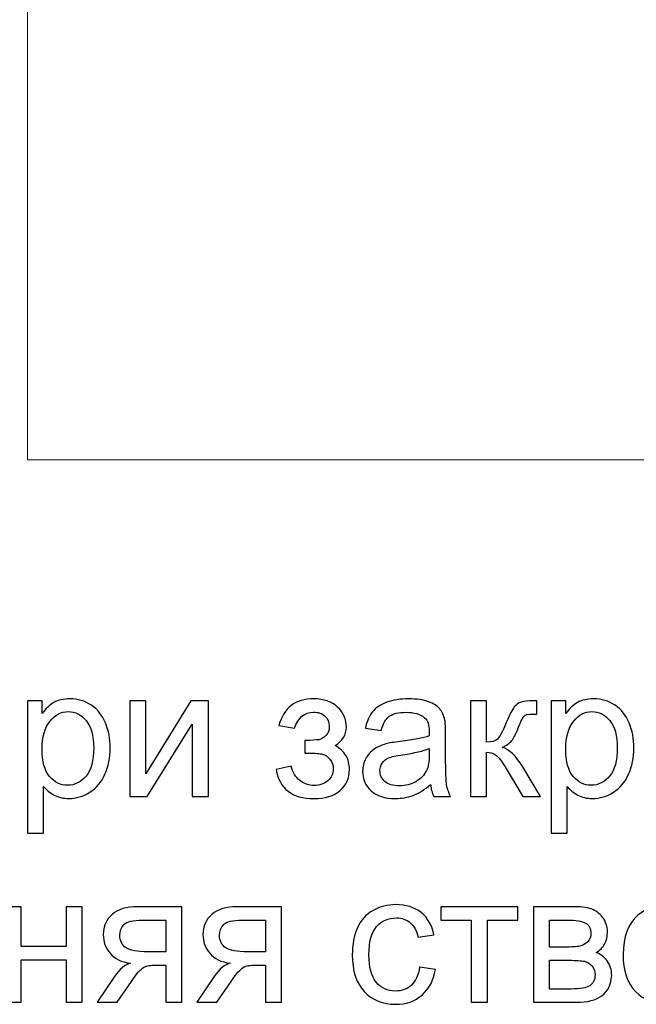
# Model space of a CAD drawing. Units: millimetres. Extents: x -1744 to 2824, y -3870 to 2862.
# Drawn here: x 1514 to 1605, y 2138 to 2283 of the extents above; entities that cross this region are included whole.
import ezdxf

# ---------------------------------------------------------------- set-up
doc = ezdxf.new("R2010")
doc.units = ezdxf.units.MM
doc.header["$MEASUREMENT"] = 0
doc.layers.add('layer 1', color=7, linetype='Continuous')

msp = doc.modelspace()

# ---------------------------------------------------------------- linework, layer by layer
at = {"layer": 'layer 1', "color": 253, "lineweight": 20}
msp.add_lwpolyline([(1514.7007, 2218.5199), (2114.7007, 2218.5199), (2114.7007, 2566.5199), (1514.7007, 2566.5199), (1514.7007, 2218.5199)], close=True, dxfattribs=at)
at = {"layer": 'layer 1', "color": 250}
for points, knots in [([(1514.6695, 2163.4494), (1514.6695, 2163.4494), (1514.6695, 2182.9623), (1514.6695, 2182.9623), (1514.6695, 2182.9623), (1514.6695, 2182.9623), (1516.8436, 2182.9623), (1516.8436, 2182.9623), (1516.8436, 2182.9623), (1516.8436, 2182.9623), (1516.8436, 2181.1098), (1516.8436, 2181.1098), (1516.8436, 2181.1098), (1517.3554, 2181.8254), (1517.9352, 2182.3644), (1518.5829, 2182.7222), (1518.5829, 2182.7222), (1519.2261, 2183.0801), (1520.0097, 2183.2613), (1520.9292, 2183.2613), (1520.9292, 2183.2613), (1522.134, 2183.2613), (1523.1939, 2182.9532), (1524.1134, 2182.3327), (1524.1134, 2182.3327), (1525.0328, 2181.7167), (1525.7258, 2180.8425), (1526.1969, 2179.7192), (1526.1969, 2179.7192), (1526.6634, 2178.5914), (1526.899, 2177.3594), (1526.899, 2176.0141), (1526.899, 2176.0141), (1526.899, 2174.5783), (1526.6408, 2173.2829), (1526.1244, 2172.1279), (1526.1244, 2172.1279), (1525.6081, 2170.9774), (1524.8562, 2170.0941), (1523.8688, 2169.4781), (1523.8688, 2169.4781), (1522.8859, 2168.8667), (1521.8486, 2168.5587), (1520.7616, 2168.5587), (1520.7616, 2168.5587), (1519.9644, 2168.5587), (1519.2487, 2168.7262), (1518.6191, 2169.0614), (1518.6191, 2169.0614), (1517.985, 2169.3966), (1517.4687, 2169.8178), (1517.061, 2170.3297), (1517.061, 2170.3297), (1517.061, 2170.3297), (1517.061, 2163.4494), (1517.061, 2163.4494), (1517.061, 2163.4494), (1517.061, 2163.4494), (1514.6695, 2163.4494), (1514.6695, 2163.4494)], [0, 0, 0, 0, 0.0625, 0.0625, 0.0625, 0.0625, 0.125, 0.125, 0.125, 0.125, 0.1875, 0.1875, 0.1875, 0.1875, 0.25, 0.25, 0.25, 0.25, 0.3125, 0.3125, 0.3125, 0.3125, 0.375, 0.375, 0.375, 0.375, 0.4375, 0.4375, 0.4375, 0.4375, 0.5, 0.5, 0.5, 0.5, 0.5625, 0.5625, 0.5625, 0.5625, 0.625, 0.625, 0.625, 0.625, 0.6875, 0.6875, 0.6875, 0.6875, 0.75, 0.75, 0.75, 0.75, 0.8125, 0.8125, 0.8125, 0.8125, 0.875, 0.875, 0.875, 0.875, 1, 1, 1, 1]), ([(1555.6429, 2175.2441), (1555.6429, 2175.2441), (1555.6429, 2177.1193), (1555.6429, 2177.1193), (1555.6429, 2177.1193), (1556.6484, 2177.1284), (1557.3369, 2177.1691), (1557.6993, 2177.2371), (1557.6993, 2177.2371), (1558.0661, 2177.3096), (1558.4149, 2177.5179), (1558.741, 2177.8712), (1558.741, 2177.8712), (1559.0671, 2178.2245), (1559.2302, 2178.6639), (1559.2302, 2179.1938), (1559.2302, 2179.1938), (1559.2302, 2179.8325), (1559.0173, 2180.3488), (1558.587, 2180.7293), (1558.587, 2180.7293), (1558.1567, 2181.1143), (1557.6041, 2181.3045), (1556.9202, 2181.3045), (1556.9202, 2181.3045), (1555.5749, 2181.3045), (1554.6328, 2180.5164), (1554.0938, 2178.9402), (1554.0938, 2178.9402), (1554.0938, 2178.9402), (1551.811, 2179.3206), (1551.811, 2179.3206), (1551.811, 2179.3206), (1552.5176, 2181.9477), (1554.2297, 2183.2613), (1556.9383, 2183.2613), (1556.9383, 2183.2613), (1558.4421, 2183.2613), (1559.6197, 2182.8536), (1560.4758, 2182.0338), (1560.4758, 2182.0338), (1561.3319, 2181.2139), (1561.7576, 2180.2356), (1561.7576, 2179.0987), (1561.7576, 2179.0987), (1561.7576, 2177.9527), (1561.2005, 2177.0378), (1560.0908, 2176.3629), (1560.0908, 2176.3629), (1560.8019, 2175.9824), (1561.3319, 2175.4978), (1561.6897, 2174.9089), (1561.6897, 2174.9089), (1562.043, 2174.3201), (1562.2196, 2173.6226), (1562.2196, 2172.8163), (1562.2196, 2172.8163), (1562.2196, 2171.5526), (1561.7576, 2170.529), (1560.8382, 2169.7408), (1560.8382, 2169.7408), (1559.9142, 2168.9527), (1558.6278, 2168.5587), (1556.97, 2168.5587), (1556.97, 2168.5587), (1553.7541, 2168.5587), (1551.888, 2169.9809), (1551.3761, 2172.8254), (1551.3761, 2172.8254), (1551.3761, 2172.8254), (1553.6318, 2173.3146), (1553.6318, 2173.3146), (1553.6318, 2173.3146), (1553.8356, 2172.4177), (1554.2478, 2171.7202), (1554.8729, 2171.2265), (1554.8729, 2171.2265), (1555.4979, 2170.7328), (1556.2091, 2170.4882), (1557.0153, 2170.4882), (1557.0153, 2170.4882), (1557.8215, 2170.4882), (1558.4919, 2170.7147), (1559.0264, 2171.1721), (1559.0264, 2171.1721), (1559.5609, 2171.6251), (1559.8281, 2172.2049), (1559.8281, 2172.9115), (1559.8281, 2172.9115), (1559.8281, 2173.4595), (1559.6605, 2173.9351), (1559.3253, 2174.3428), (1559.3253, 2174.3428), (1558.9901, 2174.7504), (1558.6323, 2175.0041), (1558.2518, 2175.1037), (1558.2518, 2175.1037), (1557.8714, 2175.2079), (1557.1829, 2175.2577), (1556.1864, 2175.2577), (1556.1864, 2175.2577), (1556.1049, 2175.2577), (1555.9237, 2175.2532), (1555.6429, 2175.2441)], [0, 0, 0, 0, 0.03703704, 0.03703704, 0.03703704, 0.03703704, 0.07407407, 0.07407407, 0.07407407, 0.07407407, 0.11111111, 0.11111111, 0.11111111, 0.11111111, 0.14814815, 0.14814815, 0.14814815, 0.14814815, 0.18518519, 0.18518519, 0.18518519, 0.18518519, 0.22222222, 0.22222222, 0.22222222, 0.22222222, 0.25925926, 0.25925926, 0.25925926, 0.25925926, 0.2962963, 0.2962963, 0.2962963, 0.2962963, 0.33333333, 0.33333333, 0.33333333, 0.33333333, 0.37037037, 0.37037037, 0.37037037, 0.37037037, 0.40740741, 0.40740741, 0.40740741, 0.40740741, 0.44444444, 0.44444444, 0.44444444, 0.44444444, 0.48148148, 0.48148148, 0.48148148, 0.48148148, 0.51851852, 0.51851852, 0.51851852, 0.51851852, 0.55555556, 0.55555556, 0.55555556, 0.55555556, 0.59259259, 0.59259259, 0.59259259, 0.59259259, 0.62962963, 0.62962963, 0.62962963, 0.62962963, 0.66666667, 0.66666667, 0.66666667, 0.66666667, 0.7037037, 0.7037037, 0.7037037, 0.7037037, 0.74074074, 0.74074074, 0.74074074, 0.74074074, 0.77777778, 0.77777778, 0.77777778, 0.77777778, 0.81481481, 0.81481481, 0.81481481, 0.81481481, 0.85185185, 0.85185185, 0.85185185, 0.85185185, 0.88888889, 0.88888889, 0.88888889, 0.88888889, 0.92592593, 0.92592593, 0.92592593, 0.92592593, 1, 1, 1, 1]), ([(1574.191, 2170.6241), (1573.3032, 2169.8677), (1572.4471, 2169.3377), (1571.6273, 2169.0252), (1571.6273, 2169.0252), (1570.8075, 2168.7127), (1569.9288, 2168.5587), (1568.9866, 2168.5587), (1568.9866, 2168.5587), (1567.4376, 2168.5587), (1566.2463, 2168.9346), (1565.4129, 2169.691), (1565.4129, 2169.691), (1564.5795, 2170.4429), (1564.1628, 2171.4077), (1564.1628, 2172.5808), (1564.1628, 2172.5808), (1564.1628, 2173.2693), (1564.3213, 2173.8989), (1564.6338, 2174.4696), (1564.6338, 2174.4696), (1564.9509, 2175.0403), (1565.3631, 2175.4932), (1565.8704, 2175.8375), (1565.8704, 2175.8375), (1566.3822, 2176.1817), (1566.9529, 2176.4444), (1567.5916, 2176.6211), (1567.5916, 2176.6211), (1568.0626, 2176.7434), (1568.7737, 2176.8611), (1569.7204, 2176.9789), (1569.7204, 2176.9789), (1571.6499, 2177.2054), (1573.0767, 2177.4817), (1573.9871, 2177.7987), (1573.9871, 2177.7987), (1573.9962, 2178.1249), (1574.0007, 2178.3332), (1574.0007, 2178.4193), (1574.0007, 2178.4193), (1574.0007, 2179.3886), (1573.7743, 2180.0725), (1573.3213, 2180.4711), (1573.3213, 2180.4711), (1572.7098, 2181.0101), (1571.7994, 2181.2774), (1570.5946, 2181.2774), (1570.5946, 2181.2774), (1569.4667, 2181.2774), (1568.6333, 2181.0781), (1568.0989, 2180.684), (1568.0989, 2180.684), (1567.5598, 2180.2899), (1567.1658, 2179.5924), (1566.9076, 2178.5869), (1566.9076, 2178.5869), (1566.9076, 2178.5869), (1564.5704, 2178.913), (1564.5704, 2178.913), (1564.5704, 2178.913), (1564.7833, 2179.914), (1565.1321, 2180.7248), (1565.6212, 2181.3408), (1565.6212, 2181.3408), (1566.1104, 2181.9568), (1566.817, 2182.4278), (1567.741, 2182.763), (1567.741, 2182.763), (1568.6605, 2183.0937), (1569.734, 2183.2613), (1570.9479, 2183.2613), (1570.9479, 2183.2613), (1572.1527, 2183.2613), (1573.1356, 2183.1208), (1573.892, 2182.8355), (1573.892, 2182.8355), (1574.6439, 2182.5501), (1575.201, 2182.1968), (1575.5543, 2181.7665), (1575.5543, 2181.7665), (1575.9076, 2181.3362), (1576.1567, 2180.7927), (1576.3017, 2180.1359), (1576.3017, 2180.1359), (1576.3787, 2179.7283), (1576.4195, 2178.9945), (1576.4195, 2177.9391), (1576.4195, 2177.9391), (1576.4195, 2177.9391), (1576.4195, 2174.7685), (1576.4195, 2174.7685), (1576.4195, 2174.7685), (1576.4195, 2172.5536), (1576.4693, 2171.154), (1576.5689, 2170.5607), (1576.5689, 2170.5607), (1576.664, 2169.9673), (1576.8633, 2169.4011), (1577.1532, 2168.8576), (1577.1532, 2168.8576), (1577.1532, 2168.8576), (1574.653, 2168.8576), (1574.653, 2168.8576), (1574.653, 2168.8576), (1574.4129, 2169.3604), (1574.2589, 2169.9492), (1574.191, 2170.6241)], [0, 0, 0, 0, 0.03571429, 0.03571429, 0.03571429, 0.03571429, 0.07142857, 0.07142857, 0.07142857, 0.07142857, 0.10714286, 0.10714286, 0.10714286, 0.10714286, 0.14285714, 0.14285714, 0.14285714, 0.14285714, 0.17857143, 0.17857143, 0.17857143, 0.17857143, 0.21428571, 0.21428571, 0.21428571, 0.21428571, 0.25, 0.25, 0.25, 0.25, 0.28571429, 0.28571429, 0.28571429, 0.28571429, 0.32142857, 0.32142857, 0.32142857, 0.32142857, 0.35714286, 0.35714286, 0.35714286, 0.35714286, 0.39285714, 0.39285714, 0.39285714, 0.39285714, 0.42857143, 0.42857143, 0.42857143, 0.42857143, 0.46428571, 0.46428571, 0.46428571, 0.46428571, 0.5, 0.5, 0.5, 0.5, 0.53571429, 0.53571429, 0.53571429, 0.53571429, 0.57142857, 0.57142857, 0.57142857, 0.57142857, 0.60714286, 0.60714286, 0.60714286, 0.60714286, 0.64285714, 0.64285714, 0.64285714, 0.64285714, 0.67857143, 0.67857143, 0.67857143, 0.67857143, 0.71428571, 0.71428571, 0.71428571, 0.71428571, 0.75, 0.75, 0.75, 0.75, 0.78571429, 0.78571429, 0.78571429, 0.78571429, 0.82142857, 0.82142857, 0.82142857, 0.82142857, 0.85714286, 0.85714286, 0.85714286, 0.85714286, 0.89285714, 0.89285714, 0.89285714, 0.89285714, 0.92857143, 0.92857143, 0.92857143, 0.92857143, 1, 1, 1, 1]), ([(1591.9827, 2163.4494), (1591.9827, 2163.4494), (1591.9827, 2182.9623), (1591.9827, 2182.9623), (1591.9827, 2182.9623), (1591.9827, 2182.9623), (1594.1568, 2182.9623), (1594.1568, 2182.9623), (1594.1568, 2182.9623), (1594.1568, 2182.9623), (1594.1568, 2181.1098), (1594.1568, 2181.1098), (1594.1568, 2181.1098), (1594.6686, 2181.8254), (1595.2484, 2182.3644), (1595.8961, 2182.7222), (1595.8961, 2182.7222), (1596.5393, 2183.0801), (1597.3229, 2183.2613), (1598.2424, 2183.2613), (1598.2424, 2183.2613), (1599.4472, 2183.2613), (1600.5071, 2182.9532), (1601.4266, 2182.3327), (1601.4266, 2182.3327), (1602.346, 2181.7167), (1603.039, 2180.8425), (1603.5101, 2179.7192), (1603.5101, 2179.7192), (1603.9766, 2178.5914), (1604.2122, 2177.3594), (1604.2122, 2176.0141), (1604.2122, 2176.0141), (1604.2122, 2174.5783), (1603.954, 2173.2829), (1603.4376, 2172.1279), (1603.4376, 2172.1279), (1602.9213, 2170.9774), (1602.1694, 2170.0941), (1601.182, 2169.4781), (1601.182, 2169.4781), (1600.1991, 2168.8667), (1599.1618, 2168.5587), (1598.0748, 2168.5587), (1598.0748, 2168.5587), (1597.2776, 2168.5587), (1596.5619, 2168.7262), (1595.9323, 2169.0614), (1595.9323, 2169.0614), (1595.2982, 2169.3966), (1594.7819, 2169.8178), (1594.3742, 2170.3297), (1594.3742, 2170.3297), (1594.3742, 2170.3297), (1594.3742, 2163.4494), (1594.3742, 2163.4494), (1594.3742, 2163.4494), (1594.3742, 2163.4494), (1591.9827, 2163.4494), (1591.9827, 2163.4494)], [0, 0, 0, 0, 0.0625, 0.0625, 0.0625, 0.0625, 0.125, 0.125, 0.125, 0.125, 0.1875, 0.1875, 0.1875, 0.1875, 0.25, 0.25, 0.25, 0.25, 0.3125, 0.3125, 0.3125, 0.3125, 0.375, 0.375, 0.375, 0.375, 0.4375, 0.4375, 0.4375, 0.4375, 0.5, 0.5, 0.5, 0.5, 0.5625, 0.5625, 0.5625, 0.5625, 0.625, 0.625, 0.625, 0.625, 0.6875, 0.6875, 0.6875, 0.6875, 0.75, 0.75, 0.75, 0.75, 0.8125, 0.8125, 0.8125, 0.8125, 0.875, 0.875, 0.875, 0.875, 1, 1, 1, 1]), ([(1529.7843, 2182.9623), (1529.7843, 2182.9623), (1532.1758, 2182.9623), (1532.1758, 2182.9623), (1532.1758, 2182.9623), (1532.1758, 2182.9623), (1532.1758, 2172.2049), (1532.1758, 2172.2049), (1532.1758, 2172.2049), (1532.1758, 2172.2049), (1538.8205, 2182.9623), (1538.8205, 2182.9623), (1538.8205, 2182.9623), (1538.8205, 2182.9623), (1541.3887, 2182.9623), (1541.3887, 2182.9623), (1541.3887, 2182.9623), (1541.3887, 2182.9623), (1541.3887, 2168.8576), (1541.3887, 2168.8576), (1541.3887, 2168.8576), (1541.3887, 2168.8576), (1538.9972, 2168.8576), (1538.9972, 2168.8576), (1538.9972, 2168.8576), (1538.9972, 2168.8576), (1538.9972, 2179.5471), (1538.9972, 2179.5471), (1538.9972, 2179.5471), (1538.9972, 2179.5471), (1532.3615, 2168.8576), (1532.3615, 2168.8576), (1532.3615, 2168.8576), (1532.3615, 2168.8576), (1529.7843, 2168.8576), (1529.7843, 2168.8576), (1529.7843, 2168.8576), (1529.7843, 2168.8576), (1529.7843, 2182.9623), (1529.7843, 2182.9623)], [0, 0, 0, 0, 0.09090909, 0.09090909, 0.09090909, 0.09090909, 0.18181818, 0.18181818, 0.18181818, 0.18181818, 0.27272727, 0.27272727, 0.27272727, 0.27272727, 0.36363636, 0.36363636, 0.36363636, 0.36363636, 0.45454545, 0.45454545, 0.45454545, 0.45454545, 0.54545455, 0.54545455, 0.54545455, 0.54545455, 0.63636364, 0.63636364, 0.63636364, 0.63636364, 0.72727273, 0.72727273, 0.72727273, 0.72727273, 0.81818182, 0.81818182, 0.81818182, 0.81818182, 1, 1, 1, 1]), ([(1580.0657, 2182.9623), (1580.0657, 2182.9623), (1582.4572, 2182.9623), (1582.4572, 2182.9623), (1582.4572, 2182.9623), (1582.4572, 2182.9623), (1582.4572, 2176.8747), (1582.4572, 2176.8747), (1582.4572, 2176.8747), (1583.2182, 2176.8747), (1583.7527, 2177.0197), (1584.0607, 2177.3141), (1584.0607, 2177.3141), (1584.3641, 2177.604), (1584.8125, 2178.451), (1585.4104, 2179.8596), (1585.4104, 2179.8596), (1585.8815, 2180.9739), (1586.262, 2181.7076), (1586.5519, 2182.0609), (1586.5519, 2182.0609), (1586.8463, 2182.4142), (1587.1815, 2182.6543), (1587.5619, 2182.7766), (1587.5619, 2182.7766), (1587.9469, 2182.8989), (1588.5584, 2182.9623), (1589.3964, 2182.9623), (1589.3964, 2182.9623), (1589.3964, 2182.9623), (1589.8765, 2182.9623), (1589.8765, 2182.9623), (1589.8765, 2182.9623), (1589.8765, 2182.9623), (1589.8765, 2180.992), (1589.8765, 2180.992), (1589.8765, 2180.992), (1589.8765, 2180.992), (1589.2106, 2181.0056), (1589.2106, 2181.0056), (1589.2106, 2181.0056), (1588.5811, 2181.0056), (1588.1779, 2180.9105), (1588.0013, 2180.7248), (1588.0013, 2180.7248), (1587.8156, 2180.53), (1587.5302, 2179.9502), (1587.1497, 2178.9855), (1587.1497, 2178.9855), (1586.7874, 2178.0614), (1586.4567, 2177.4228), (1586.1533, 2177.0695), (1586.1533, 2177.0695), (1585.8543, 2176.7162), (1585.3878, 2176.3946), (1584.7582, 2176.1002), (1584.7582, 2176.1002), (1585.7864, 2175.8239), (1586.801, 2174.8682), (1587.7975, 2173.2285), (1587.7975, 2173.2285), (1587.7975, 2173.2285), (1590.42, 2168.8576), (1590.42, 2168.8576), (1590.42, 2168.8576), (1590.42, 2168.8576), (1587.7929, 2168.8576), (1587.7929, 2168.8576), (1587.7929, 2168.8576), (1587.7929, 2168.8576), (1585.2066, 2173.2149), (1585.2066, 2173.2149), (1585.2066, 2173.2149), (1584.6857, 2174.0982), (1584.2328, 2174.6779), (1583.8478, 2174.9588), (1583.8478, 2174.9588), (1583.4582, 2175.2396), (1582.9962, 2175.38), (1582.4572, 2175.38), (1582.4572, 2175.38), (1582.4572, 2175.38), (1582.4572, 2168.8576), (1582.4572, 2168.8576), (1582.4572, 2168.8576), (1582.4572, 2168.8576), (1580.0657, 2168.8576), (1580.0657, 2168.8576), (1580.0657, 2168.8576), (1580.0657, 2168.8576), (1580.0657, 2182.9623), (1580.0657, 2182.9623)], [0, 0, 0, 0, 0.04166667, 0.04166667, 0.04166667, 0.04166667, 0.08333333, 0.08333333, 0.08333333, 0.08333333, 0.125, 0.125, 0.125, 0.125, 0.16666667, 0.16666667, 0.16666667, 0.16666667, 0.20833333, 0.20833333, 0.20833333, 0.20833333, 0.25, 0.25, 0.25, 0.25, 0.29166667, 0.29166667, 0.29166667, 0.29166667, 0.33333333, 0.33333333, 0.33333333, 0.33333333, 0.375, 0.375, 0.375, 0.375, 0.41666667, 0.41666667, 0.41666667, 0.41666667, 0.45833333, 0.45833333, 0.45833333, 0.45833333, 0.5, 0.5, 0.5, 0.5, 0.54166667, 0.54166667, 0.54166667, 0.54166667, 0.58333333, 0.58333333, 0.58333333, 0.58333333, 0.625, 0.625, 0.625, 0.625, 0.66666667, 0.66666667, 0.66666667, 0.66666667, 0.70833333, 0.70833333, 0.70833333, 0.70833333, 0.75, 0.75, 0.75, 0.75, 0.79166667, 0.79166667, 0.79166667, 0.79166667, 0.83333333, 0.83333333, 0.83333333, 0.83333333, 0.875, 0.875, 0.875, 0.875, 0.91666667, 0.91666667, 0.91666667, 0.91666667, 1, 1, 1, 1]), ([(1516.8436, 2175.8239), (1516.8436, 2174.0166), (1517.2105, 2172.6805), (1517.9397, 2171.8153), (1517.9397, 2171.8153), (1518.6735, 2170.9502), (1519.5613, 2170.5154), (1520.603, 2170.5154), (1520.603, 2170.5154), (1521.6629, 2170.5154), (1522.5688, 2170.9638), (1523.3207, 2171.8606), (1523.3207, 2171.8606), (1524.0771, 2172.7575), (1524.4531, 2174.1435), (1524.4531, 2176.0232), (1524.4531, 2176.0232), (1524.4531, 2177.8169), (1524.0862, 2179.1576), (1523.3479, 2180.0499), (1523.3479, 2180.0499), (1522.6096, 2180.9422), (1521.7309, 2181.3861), (1520.7072, 2181.3861), (1520.7072, 2181.3861), (1519.6926, 2181.3861), (1518.7958, 2180.9105), (1518.0167, 2179.9638), (1518.0167, 2179.9638), (1517.2331, 2179.0126), (1516.8436, 2177.6357), (1516.8436, 2175.8239)], [0, 0, 0, 0, 0.11111111, 0.11111111, 0.11111111, 0.11111111, 0.22222222, 0.22222222, 0.22222222, 0.22222222, 0.33333333, 0.33333333, 0.33333333, 0.33333333, 0.44444444, 0.44444444, 0.44444444, 0.44444444, 0.55555556, 0.55555556, 0.55555556, 0.55555556, 0.66666667, 0.66666667, 0.66666667, 0.66666667, 0.77777778, 0.77777778, 0.77777778, 0.77777778, 1, 1, 1, 1]), ([(1594.1568, 2175.8239), (1594.1568, 2174.0166), (1594.5237, 2172.6805), (1595.2529, 2171.8153), (1595.2529, 2171.8153), (1595.9867, 2170.9502), (1596.8745, 2170.5154), (1597.9162, 2170.5154), (1597.9162, 2170.5154), (1598.9761, 2170.5154), (1599.882, 2170.9638), (1600.6339, 2171.8606), (1600.6339, 2171.8606), (1601.3903, 2172.7575), (1601.7663, 2174.1435), (1601.7663, 2176.0232), (1601.7663, 2176.0232), (1601.7663, 2177.8169), (1601.3994, 2179.1576), (1600.6611, 2180.0499), (1600.6611, 2180.0499), (1599.9228, 2180.9422), (1599.0441, 2181.3861), (1598.0204, 2181.3861), (1598.0204, 2181.3861), (1597.0058, 2181.3861), (1596.109, 2180.9105), (1595.3299, 2179.9638), (1595.3299, 2179.9638), (1594.5463, 2179.0126), (1594.1568, 2177.6357), (1594.1568, 2175.8239)], [0, 0, 0, 0, 0.11111111, 0.11111111, 0.11111111, 0.11111111, 0.22222222, 0.22222222, 0.22222222, 0.22222222, 0.33333333, 0.33333333, 0.33333333, 0.33333333, 0.44444444, 0.44444444, 0.44444444, 0.44444444, 0.55555556, 0.55555556, 0.55555556, 0.55555556, 0.66666667, 0.66666667, 0.66666667, 0.66666667, 0.77777778, 0.77777778, 0.77777778, 0.77777778, 1, 1, 1, 1]), ([(1574.0007, 2175.9235), (1573.1311, 2175.5702), (1571.8266, 2175.2713), (1570.0873, 2175.0267), (1570.0873, 2175.0267), (1569.0999, 2174.8863), (1568.4023, 2174.7278), (1567.9947, 2174.5511), (1567.9947, 2174.5511), (1567.587, 2174.3745), (1567.2745, 2174.1163), (1567.0526, 2173.7811), (1567.0526, 2173.7811), (1566.8306, 2173.4414), (1566.7174, 2173.0655), (1566.7174, 2172.6487), (1566.7174, 2172.6487), (1566.7174, 2172.0192), (1566.9574, 2171.4892), (1567.4421, 2171.068), (1567.4421, 2171.068), (1567.9267, 2170.6467), (1568.6333, 2170.4338), (1569.5619, 2170.4338), (1569.5619, 2170.4338), (1570.4813, 2170.4338), (1571.3012, 2170.6331), (1572.0214, 2171.0363), (1572.0214, 2171.0363), (1572.737, 2171.4349), (1573.267, 2171.9829), (1573.6021, 2172.6759), (1573.6021, 2172.6759), (1573.8603, 2173.2149), (1573.9871, 2174.0076), (1573.9871, 2175.0539), (1573.9871, 2175.0539), (1573.9871, 2175.0539), (1574.0007, 2175.9235), (1574.0007, 2175.9235)], [0, 0, 0, 0, 0.09090909, 0.09090909, 0.09090909, 0.09090909, 0.18181818, 0.18181818, 0.18181818, 0.18181818, 0.27272727, 0.27272727, 0.27272727, 0.27272727, 0.36363636, 0.36363636, 0.36363636, 0.36363636, 0.45454545, 0.45454545, 0.45454545, 0.45454545, 0.54545455, 0.54545455, 0.54545455, 0.54545455, 0.63636364, 0.63636364, 0.63636364, 0.63636364, 0.72727273, 0.72727273, 0.72727273, 0.72727273, 0.81818182, 0.81818182, 0.81818182, 0.81818182, 1, 1, 1, 1]), ([(1572.5604, 2143.6603), (1572.5604, 2143.6603), (1574.8976, 2143.3342), (1574.8976, 2143.3342), (1574.8976, 2143.3342), (1574.6394, 2141.7262), (1573.9871, 2140.4715), (1572.9318, 2139.5611), (1572.9318, 2139.5611), (1571.8764, 2138.6507), (1570.5765, 2138.1978), (1569.041, 2138.1978), (1569.041, 2138.1978), (1567.116, 2138.1978), (1565.5669, 2138.8273), (1564.3983, 2140.0865), (1564.3983, 2140.0865), (1563.2252, 2141.3457), (1562.6409, 2143.1484), (1562.6409, 2145.4947), (1562.6409, 2145.4947), (1562.6409, 2147.0166), (1562.8945, 2148.3437), (1563.3973, 2149.4851), (1563.3973, 2149.4851), (1563.9001, 2150.622), (1564.6655, 2151.4781), (1565.6982, 2152.0443), (1565.6982, 2152.0443), (1566.7264, 2152.615), (1567.8452, 2152.9004), (1569.0591, 2152.9004), (1569.0591, 2152.9004), (1570.5855, 2152.9004), (1571.8402, 2152.5153), (1572.8095, 2151.7408), (1572.8095, 2151.7408), (1573.7833, 2150.9663), (1574.4084, 2149.8656), (1574.6801, 2148.4434), (1574.6801, 2148.4434), (1574.6801, 2148.4434), (1572.3701, 2148.0901), (1572.3701, 2148.0901), (1572.3701, 2148.0901), (1572.1482, 2149.0367), (1571.7587, 2149.7479), (1571.1925, 2150.228), (1571.1925, 2150.228), (1570.6308, 2150.7036), (1569.9514, 2150.9436), (1569.1542, 2150.9436), (1569.1542, 2150.9436), (1567.9494, 2150.9436), (1566.971, 2150.5133), (1566.2146, 2149.6527), (1566.2146, 2149.6527), (1565.4627, 2148.7876), (1565.0868, 2147.4288), (1565.0868, 2145.5626), (1565.0868, 2145.5626), (1565.0868, 2143.6693), (1565.4491, 2142.2969), (1566.1738, 2141.4408), (1566.1738, 2141.4408), (1566.9031, 2140.5848), (1567.8497, 2140.1545), (1569.0138, 2140.1545), (1569.0138, 2140.1545), (1569.9559, 2140.1545), (1570.7395, 2140.4398), (1571.3646, 2141.0151), (1571.3646, 2141.0151), (1571.9942, 2141.5858), (1572.3928, 2142.469), (1572.5604, 2143.6603)], [0, 0, 0, 0, 0.05, 0.05, 0.05, 0.05, 0.1, 0.1, 0.1, 0.1, 0.15, 0.15, 0.15, 0.15, 0.2, 0.2, 0.2, 0.2, 0.25, 0.25, 0.25, 0.25, 0.3, 0.3, 0.3, 0.3, 0.35, 0.35, 0.35, 0.35, 0.4, 0.4, 0.4, 0.4, 0.45, 0.45, 0.45, 0.45, 0.5, 0.5, 0.5, 0.5, 0.55, 0.55, 0.55, 0.55, 0.6, 0.6, 0.6, 0.6, 0.65, 0.65, 0.65, 0.65, 0.7, 0.7, 0.7, 0.7, 0.75, 0.75, 0.75, 0.75, 0.8, 0.8, 0.8, 0.8, 0.85, 0.85, 0.85, 0.85, 0.9, 0.9, 0.9, 0.9, 1, 1, 1, 1]), ([(1602.6223, 2145.5491), (1602.6223, 2148.1535), (1603.347, 2150.083), (1604.801, 2151.3377), (1604.801, 2151.3377), (1606.0104, 2152.3795), (1607.4915, 2152.9004), (1609.2353, 2152.9004), (1609.2353, 2152.9004), (1611.1694, 2152.9004), (1612.7547, 2152.2662), (1613.9867, 2150.998), (1613.9867, 2150.998), (1615.2142, 2149.7343), (1615.8302, 2147.9814), (1615.8302, 2145.7483), (1615.8302, 2145.7483), (1615.8302, 2143.9366), (1615.5584, 2142.5143), (1615.0149, 2141.4771), (1615.0149, 2141.4771), (1614.4714, 2140.4398), (1613.6787, 2139.6336), (1612.6369, 2139.0584), (1612.6369, 2139.0584), (1611.5997, 2138.4831), (1610.4628, 2138.1978), (1609.2353, 2138.1978), (1609.2353, 2138.1978), (1607.2605, 2138.1978), (1605.6661, 2138.8273), (1604.4477, 2140.0911), (1604.4477, 2140.0911), (1603.2293, 2141.3548), (1602.6223, 2143.1756), (1602.6223, 2145.5491)], [0, 0, 0, 0, 0.1, 0.1, 0.1, 0.1, 0.2, 0.2, 0.2, 0.2, 0.3, 0.3, 0.3, 0.3, 0.4, 0.4, 0.4, 0.4, 0.5, 0.5, 0.5, 0.5, 0.6, 0.6, 0.6, 0.6, 0.7, 0.7, 0.7, 0.7, 0.8, 0.8, 0.8, 0.8, 1, 1, 1, 1]), ([(1511.3584, 2152.6014), (1511.3584, 2152.6014), (1513.7499, 2152.6014), (1513.7499, 2152.6014), (1513.7499, 2152.6014), (1513.7499, 2152.6014), (1513.7499, 2146.7312), (1513.7499, 2146.7312), (1513.7499, 2146.7312), (1513.7499, 2146.7312), (1520.381, 2146.7312), (1520.381, 2146.7312), (1520.381, 2146.7312), (1520.381, 2146.7312), (1520.381, 2152.6014), (1520.381, 2152.6014), (1520.381, 2152.6014), (1520.381, 2152.6014), (1522.7726, 2152.6014), (1522.7726, 2152.6014), (1522.7726, 2152.6014), (1522.7726, 2152.6014), (1522.7726, 2138.4967), (1522.7726, 2138.4967), (1522.7726, 2138.4967), (1522.7726, 2138.4967), (1520.381, 2138.4967), (1520.381, 2138.4967), (1520.381, 2138.4967), (1520.381, 2138.4967), (1520.381, 2144.7473), (1520.381, 2144.7473), (1520.381, 2144.7473), (1520.381, 2144.7473), (1513.7499, 2144.7473), (1513.7499, 2144.7473), (1513.7499, 2144.7473), (1513.7499, 2144.7473), (1513.7499, 2138.4967), (1513.7499, 2138.4967), (1513.7499, 2138.4967), (1513.7499, 2138.4967), (1511.3584, 2138.4967), (1511.3584, 2138.4967), (1511.3584, 2138.4967), (1511.3584, 2138.4967), (1511.3584, 2152.6014), (1511.3584, 2152.6014)], [0, 0, 0, 0, 0.07692308, 0.07692308, 0.07692308, 0.07692308, 0.15384615, 0.15384615, 0.15384615, 0.15384615, 0.23076923, 0.23076923, 0.23076923, 0.23076923, 0.30769231, 0.30769231, 0.30769231, 0.30769231, 0.38461538, 0.38461538, 0.38461538, 0.38461538, 0.46153846, 0.46153846, 0.46153846, 0.46153846, 0.53846154, 0.53846154, 0.53846154, 0.53846154, 0.61538462, 0.61538462, 0.61538462, 0.61538462, 0.69230769, 0.69230769, 0.69230769, 0.69230769, 0.76923077, 0.76923077, 0.76923077, 0.76923077, 0.84615385, 0.84615385, 0.84615385, 0.84615385, 1, 1, 1, 1]), ([(1537.4797, 2152.6014), (1537.4797, 2152.6014), (1537.4797, 2138.4967), (1537.4797, 2138.4967), (1537.4797, 2138.4967), (1537.4797, 2138.4967), (1535.0882, 2138.4967), (1535.0882, 2138.4967), (1535.0882, 2138.4967), (1535.0882, 2138.4967), (1535.0882, 2143.9864), (1535.0882, 2143.9864), (1535.0882, 2143.9864), (1535.0882, 2143.9864), (1533.7112, 2143.9864), (1533.7112, 2143.9864), (1533.7112, 2143.9864), (1532.8733, 2143.9864), (1532.2482, 2143.8777), (1531.836, 2143.6557), (1531.836, 2143.6557), (1531.4239, 2143.4338), (1530.8214, 2142.7408), (1530.0288, 2141.5677), (1530.0288, 2141.5677), (1530.0288, 2141.5677), (1527.9271, 2138.4967), (1527.9271, 2138.4967), (1527.9271, 2138.4967), (1527.9271, 2138.4967), (1524.9649, 2138.4967), (1524.9649, 2138.4967), (1524.9649, 2138.4967), (1524.9649, 2138.4967), (1527.5466, 2142.2833), (1527.5466, 2142.2833), (1527.5466, 2142.2833), (1528.3348, 2143.4429), (1529.1229, 2144.0951), (1529.9065, 2144.2446), (1529.9065, 2144.2446), (1528.5431, 2144.4303), (1527.5285, 2144.924), (1526.8672, 2145.7212), (1526.8672, 2145.7212), (1526.2059, 2146.5184), (1525.8753, 2147.4378), (1525.8753, 2148.4751), (1525.8753, 2148.4751), (1525.8753, 2149.7026), (1526.3056, 2150.6945), (1527.1707, 2151.4555), (1527.1707, 2151.4555), (1528.0358, 2152.2209), (1529.2905, 2152.6014), (1530.9301, 2152.6014), (1530.9301, 2152.6014), (1530.9301, 2152.6014), (1537.4797, 2152.6014), (1537.4797, 2152.6014)], [0, 0, 0, 0, 0.0625, 0.0625, 0.0625, 0.0625, 0.125, 0.125, 0.125, 0.125, 0.1875, 0.1875, 0.1875, 0.1875, 0.25, 0.25, 0.25, 0.25, 0.3125, 0.3125, 0.3125, 0.3125, 0.375, 0.375, 0.375, 0.375, 0.4375, 0.4375, 0.4375, 0.4375, 0.5, 0.5, 0.5, 0.5, 0.5625, 0.5625, 0.5625, 0.5625, 0.625, 0.625, 0.625, 0.625, 0.6875, 0.6875, 0.6875, 0.6875, 0.75, 0.75, 0.75, 0.75, 0.8125, 0.8125, 0.8125, 0.8125, 0.875, 0.875, 0.875, 0.875, 1, 1, 1, 1]), ([(1552.1959, 2152.6014), (1552.1959, 2152.6014), (1552.1959, 2138.4967), (1552.1959, 2138.4967), (1552.1959, 2138.4967), (1552.1959, 2138.4967), (1549.8044, 2138.4967), (1549.8044, 2138.4967), (1549.8044, 2138.4967), (1549.8044, 2138.4967), (1549.8044, 2143.9864), (1549.8044, 2143.9864), (1549.8044, 2143.9864), (1549.8044, 2143.9864), (1548.4274, 2143.9864), (1548.4274, 2143.9864), (1548.4274, 2143.9864), (1547.5895, 2143.9864), (1546.9644, 2143.8777), (1546.5522, 2143.6557), (1546.5522, 2143.6557), (1546.1401, 2143.4338), (1545.5376, 2142.7408), (1544.745, 2141.5677), (1544.745, 2141.5677), (1544.745, 2141.5677), (1542.6433, 2138.4967), (1542.6433, 2138.4967), (1542.6433, 2138.4967), (1542.6433, 2138.4967), (1539.6811, 2138.4967), (1539.6811, 2138.4967), (1539.6811, 2138.4967), (1539.6811, 2138.4967), (1542.2628, 2142.2833), (1542.2628, 2142.2833), (1542.2628, 2142.2833), (1543.051, 2143.4429), (1543.8391, 2144.0951), (1544.6227, 2144.2446), (1544.6227, 2144.2446), (1543.2593, 2144.4303), (1542.2447, 2144.924), (1541.5834, 2145.7212), (1541.5834, 2145.7212), (1540.9221, 2146.5184), (1540.5915, 2147.4378), (1540.5915, 2148.4751), (1540.5915, 2148.4751), (1540.5915, 2149.7026), (1541.0218, 2150.6945), (1541.8869, 2151.4555), (1541.8869, 2151.4555), (1542.752, 2152.2209), (1544.0067, 2152.6014), (1545.6463, 2152.6014), (1545.6463, 2152.6014), (1545.6463, 2152.6014), (1552.1959, 2152.6014), (1552.1959, 2152.6014)], [0, 0, 0, 0, 0.0625, 0.0625, 0.0625, 0.0625, 0.125, 0.125, 0.125, 0.125, 0.1875, 0.1875, 0.1875, 0.1875, 0.25, 0.25, 0.25, 0.25, 0.3125, 0.3125, 0.3125, 0.3125, 0.375, 0.375, 0.375, 0.375, 0.4375, 0.4375, 0.4375, 0.4375, 0.5, 0.5, 0.5, 0.5, 0.5625, 0.5625, 0.5625, 0.5625, 0.625, 0.625, 0.625, 0.625, 0.6875, 0.6875, 0.6875, 0.6875, 0.75, 0.75, 0.75, 0.75, 0.8125, 0.8125, 0.8125, 0.8125, 0.875, 0.875, 0.875, 0.875, 1, 1, 1, 1]), ([(1575.6857, 2152.6014), (1575.6857, 2152.6014), (1587.0999, 2152.6014), (1587.0999, 2152.6014), (1587.0999, 2152.6014), (1587.0999, 2152.6014), (1587.0999, 2150.6175), (1587.0999, 2150.6175), (1587.0999, 2150.6175), (1587.0999, 2150.6175), (1582.5886, 2150.6175), (1582.5886, 2150.6175), (1582.5886, 2150.6175), (1582.5886, 2150.6175), (1582.5886, 2138.4967), (1582.5886, 2138.4967), (1582.5886, 2138.4967), (1582.5886, 2138.4967), (1580.1971, 2138.4967), (1580.1971, 2138.4967), (1580.1971, 2138.4967), (1580.1971, 2138.4967), (1580.1971, 2150.6175), (1580.1971, 2150.6175), (1580.1971, 2150.6175), (1580.1971, 2150.6175), (1575.6857, 2150.6175), (1575.6857, 2150.6175), (1575.6857, 2150.6175), (1575.6857, 2150.6175), (1575.6857, 2152.6014), (1575.6857, 2152.6014)], [0, 0, 0, 0, 0.11111111, 0.11111111, 0.11111111, 0.11111111, 0.22222222, 0.22222222, 0.22222222, 0.22222222, 0.33333333, 0.33333333, 0.33333333, 0.33333333, 0.44444444, 0.44444444, 0.44444444, 0.44444444, 0.55555556, 0.55555556, 0.55555556, 0.55555556, 0.66666667, 0.66666667, 0.66666667, 0.66666667, 0.77777778, 0.77777778, 0.77777778, 0.77777778, 1, 1, 1, 1]), ([(1589.3828, 2152.6014), (1589.3828, 2152.6014), (1594.886, 2152.6014), (1594.886, 2152.6014), (1594.886, 2152.6014), (1596.2358, 2152.6014), (1597.2414, 2152.4882), (1597.9027, 2152.2617), (1597.9027, 2152.2617), (1598.5594, 2152.0352), (1599.1256, 2151.623), (1599.5967, 2151.0206), (1599.5967, 2151.0206), (1600.0723, 2150.4137), (1600.3078, 2149.6935), (1600.3078, 2148.851), (1600.3078, 2148.851), (1600.3078, 2148.1761), (1600.1674, 2147.5873), (1599.8911, 2147.0891), (1599.8911, 2147.0891), (1599.6103, 2146.5863), (1599.1936, 2146.1651), (1598.6319, 2145.8299), (1598.6319, 2145.8299), (1599.2932, 2145.6079), (1599.8413, 2145.1958), (1600.2806, 2144.5888), (1600.2806, 2144.5888), (1600.7154, 2143.9864), (1600.9329, 2143.2662), (1600.9329, 2142.4373), (1600.9329, 2142.4373), (1600.8468, 2141.1011), (1600.3667, 2140.1092), (1599.5016, 2139.466), (1599.5016, 2139.466), (1598.6364, 2138.8183), (1597.3772, 2138.4967), (1595.7285, 2138.4967), (1595.7285, 2138.4967), (1595.7285, 2138.4967), (1589.3828, 2138.4967), (1589.3828, 2138.4967), (1589.3828, 2138.4967), (1589.3828, 2138.4967), (1589.3828, 2152.6014), (1589.3828, 2152.6014)], [0, 0, 0, 0, 0.07692308, 0.07692308, 0.07692308, 0.07692308, 0.15384615, 0.15384615, 0.15384615, 0.15384615, 0.23076923, 0.23076923, 0.23076923, 0.23076923, 0.30769231, 0.30769231, 0.30769231, 0.30769231, 0.38461538, 0.38461538, 0.38461538, 0.38461538, 0.46153846, 0.46153846, 0.46153846, 0.46153846, 0.53846154, 0.53846154, 0.53846154, 0.53846154, 0.61538462, 0.61538462, 0.61538462, 0.61538462, 0.69230769, 0.69230769, 0.69230769, 0.69230769, 0.76923077, 0.76923077, 0.76923077, 0.76923077, 0.84615385, 0.84615385, 0.84615385, 0.84615385, 1, 1, 1, 1]), ([(1535.0882, 2150.6175), (1535.0882, 2150.6175), (1531.6911, 2150.6175), (1531.6911, 2150.6175), (1531.6911, 2150.6175), (1530.2688, 2150.6175), (1529.3494, 2150.3956), (1528.9372, 2149.9517), (1528.9372, 2149.9517), (1528.525, 2149.5078), (1528.3212, 2148.9869), (1528.3212, 2148.3935), (1528.3212, 2148.3935), (1528.3212, 2147.5511), (1528.6247, 2146.9305), (1529.2316, 2146.5365), (1529.2316, 2146.5365), (1529.834, 2146.1424), (1530.9075, 2145.9431), (1532.4475, 2145.9431), (1532.4475, 2145.9431), (1532.4475, 2145.9431), (1535.0882, 2145.9431), (1535.0882, 2145.9431), (1535.0882, 2145.9431), (1535.0882, 2145.9431), (1535.0882, 2150.6175), (1535.0882, 2150.6175)], [0, 0, 0, 0, 0.125, 0.125, 0.125, 0.125, 0.25, 0.25, 0.25, 0.25, 0.375, 0.375, 0.375, 0.375, 0.5, 0.5, 0.5, 0.5, 0.625, 0.625, 0.625, 0.625, 0.75, 0.75, 0.75, 0.75, 1, 1, 1, 1]), ([(1549.8044, 2150.6175), (1549.8044, 2150.6175), (1546.4073, 2150.6175), (1546.4073, 2150.6175), (1546.4073, 2150.6175), (1544.985, 2150.6175), (1544.0656, 2150.3956), (1543.6534, 2149.9517), (1543.6534, 2149.9517), (1543.2412, 2149.5078), (1543.0374, 2148.9869), (1543.0374, 2148.3935), (1543.0374, 2148.3935), (1543.0374, 2147.5511), (1543.3409, 2146.9305), (1543.9478, 2146.5365), (1543.9478, 2146.5365), (1544.5502, 2146.1424), (1545.6237, 2145.9431), (1547.1637, 2145.9431), (1547.1637, 2145.9431), (1547.1637, 2145.9431), (1549.8044, 2145.9431), (1549.8044, 2145.9431), (1549.8044, 2145.9431), (1549.8044, 2145.9431), (1549.8044, 2150.6175), (1549.8044, 2150.6175)], [0, 0, 0, 0, 0.125, 0.125, 0.125, 0.125, 0.25, 0.25, 0.25, 0.25, 0.375, 0.375, 0.375, 0.375, 0.5, 0.5, 0.5, 0.5, 0.625, 0.625, 0.625, 0.625, 0.75, 0.75, 0.75, 0.75, 1, 1, 1, 1]), ([(1591.7743, 2146.6497), (1591.7743, 2146.6497), (1594.3108, 2146.6497), (1594.3108, 2146.6497), (1594.3108, 2146.6497), (1595.3209, 2146.6497), (1596.0184, 2146.7041), (1596.3944, 2146.8082), (1596.3944, 2146.8082), (1596.7748, 2146.9169), (1597.1145, 2147.1298), (1597.4135, 2147.456), (1597.4135, 2147.456), (1597.7124, 2147.7775), (1597.8619, 2148.1671), (1597.8619, 2148.62), (1597.8619, 2148.62), (1597.8619, 2149.3674), (1597.5992, 2149.8837), (1597.0783, 2150.1782), (1597.0783, 2150.1782), (1596.5529, 2150.4726), (1595.6561, 2150.6175), (1594.3878, 2150.6175), (1594.3878, 2150.6175), (1594.3878, 2150.6175), (1591.7743, 2150.6175), (1591.7743, 2150.6175), (1591.7743, 2150.6175), (1591.7743, 2150.6175), (1591.7743, 2146.6497), (1591.7743, 2146.6497)], [0, 0, 0, 0, 0.11111111, 0.11111111, 0.11111111, 0.11111111, 0.22222222, 0.22222222, 0.22222222, 0.22222222, 0.33333333, 0.33333333, 0.33333333, 0.33333333, 0.44444444, 0.44444444, 0.44444444, 0.44444444, 0.55555556, 0.55555556, 0.55555556, 0.55555556, 0.66666667, 0.66666667, 0.66666667, 0.66666667, 0.77777778, 0.77777778, 0.77777778, 0.77777778, 1, 1, 1, 1]), ([(1591.7743, 2140.4534), (1591.7743, 2140.4534), (1594.9132, 2140.4534), (1594.9132, 2140.4534), (1594.9132, 2140.4534), (1596.263, 2140.4534), (1597.1915, 2140.612), (1597.6943, 2140.9245), (1597.6943, 2140.9245), (1598.1971, 2141.2415), (1598.4598, 2141.7806), (1598.487, 2142.5551), (1598.487, 2142.5551), (1598.487, 2143.0035), (1598.342, 2143.4247), (1598.0521, 2143.8097), (1598.0521, 2143.8097), (1597.7577, 2144.1947), (1597.3772, 2144.4393), (1596.9107, 2144.539), (1596.9107, 2144.539), (1596.4442, 2144.6432), (1595.6923, 2144.693), (1594.6596, 2144.693), (1594.6596, 2144.693), (1594.6596, 2144.693), (1591.7743, 2144.693), (1591.7743, 2144.693), (1591.7743, 2144.693), (1591.7743, 2144.693), (1591.7743, 2140.4534), (1591.7743, 2140.4534)], [0, 0, 0, 0, 0.11111111, 0.11111111, 0.11111111, 0.11111111, 0.22222222, 0.22222222, 0.22222222, 0.22222222, 0.33333333, 0.33333333, 0.33333333, 0.33333333, 0.44444444, 0.44444444, 0.44444444, 0.44444444, 0.55555556, 0.55555556, 0.55555556, 0.55555556, 0.66666667, 0.66666667, 0.66666667, 0.66666667, 0.77777778, 0.77777778, 0.77777778, 0.77777778, 1, 1, 1, 1])]:
    msp.add_open_spline(points, degree=3, knots=knots, dxfattribs=at)

doc.saveas('drawing.dxf')
